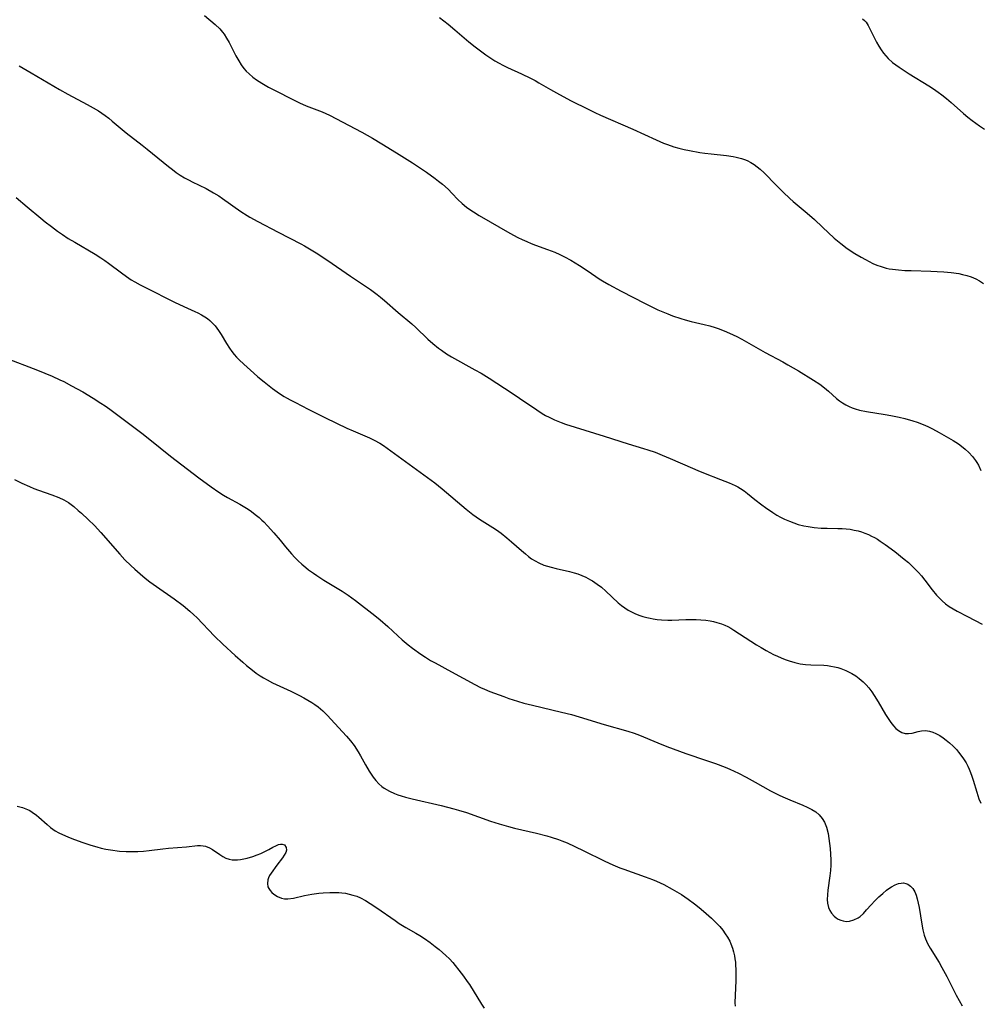
# Model space of a CAD drawing. Units: inches. Extents: x 2028052 to 2033478, y 237010 to 242412.
# Drawn here: x 2030506 to 2030655, y 237947 to 238099 of the extents above; entities that cross this region are included whole.
import ezdxf

# ---------------------------------------------------------------- set-up
doc = ezdxf.new("R2010")
doc.units = ezdxf.units.IN
doc.header["$MEASUREMENT"] = 0
doc.layers.add('c_36_T12S_R17E', color=146, linetype='Continuous')

msp = doc.modelspace()

# ---------------------------------------------------------------- linework, layer by layer
at = {"layer": 'c_36_T12S_R17E'}
for points in [[(2030535, 238099.8, 1002), (2030536.64, 238098.39, 1002), (2030537.34, 238097.7, 1002), (2030537.79, 238097.18, 1002), (2030538, 238096.91, 1002), (2030538.41, 238096.29, 1002), (2030538.8, 238095.59, 1002), (2030539.85, 238093.51, 1002), (2030540.28, 238092.75, 1002), (2030540.67, 238092.14, 1002), (2030541.09, 238091.57, 1002), (2030541.45, 238091.15, 1002), (2030541.87, 238090.73, 1002), (2030542.44, 238090.24, 1002), (2030543.04, 238089.79, 1002), (2030543.84, 238089.27, 1002), (2030544.87, 238088.67, 1002), (2030549.68, 238086.25, 1002), (2030550.71, 238085.79, 1002), (2030553.22, 238084.84, 1002), (2030554.36, 238084.31, 1002), (2030559.34, 238081.72, 1002), (2030561.02, 238080.76, 1002), (2030562.44, 238079.91, 1002), (2030564.73, 238078.5, 1002), (2030567.19, 238076.95, 1002), (2030569.35, 238075.49, 1002), (2030570.69, 238074.53, 1002), (2030571.22, 238074.13, 1002)], [(2030571.39, 238099.48, 1000), (2030572.72, 238098.44, 1000), (2030573.75, 238097.58, 1000), (2030575.94, 238095.71, 1000), (2030576.92, 238094.91, 1000), (2030577.5, 238094.47, 1000), (2030578.55, 238093.71, 1000), (2030579.34, 238093.17, 1000), (2030579.97, 238092.77, 1000), (2030580.61, 238092.39, 1000), (2030581.18, 238092.09, 1000), (2030581.91, 238091.73, 1000), (2030584.08, 238090.76, 1000), (2030585.49, 238090.08, 1000), (2030586.22, 238089.69, 1000), (2030586.78, 238089.37, 1000), (2030588.56, 238088.31, 1000), (2030589.95, 238087.52, 1000), (2030591.78, 238086.56, 1000), (2030594.4, 238085.24, 1000), (2030595.46, 238084.73, 1000), (2030596.29, 238084.35, 1000), (2030601.34, 238082.19, 1000), (2030604.95, 238080.5, 1000), (2030606.07, 238080.01, 1000), (2030606.69, 238079.77, 1000), (2030607.67, 238079.44, 1000), (2030608.47, 238079.22, 1000), (2030609.29, 238079.03, 1000), (2030610.11, 238078.86, 1000), (2030611.72, 238078.57, 1000), (2030612.5, 238078.45, 1000), (2030613.46, 238078.33, 1000), (2030615.85, 238078.06, 1000), (2030616.86, 238077.92, 1000), (2030617.35, 238077.82, 1000), (2030618.16, 238077.62, 1000), (2030618.61, 238077.47, 1000), (2030619.05, 238077.29, 1000), (2030619.6, 238077, 1000), (2030620.13, 238076.67, 1000), (2030620.59, 238076.33, 1000), (2030621.03, 238075.96, 1000), (2030621.67, 238075.38, 1000), (2030622.08, 238074.99, 1000), (2030623.13, 238073.92, 1000), (2030624.61, 238072.39, 1000), (2030625.64, 238071.42, 1000), (2030626.15, 238070.97, 1000), (2030628.34, 238069.13, 1000), (2030629.44, 238068.17, 1000), (2030630.72, 238067, 1000), (2030632.53, 238065.28, 1000), (2030633.02, 238064.84, 1000), (2030633.53, 238064.42, 1000), (2030634.51, 238063.69, 1000), (2030635.69, 238062.92, 1000), (2030636.67, 238062.33, 1000), (2030637.36, 238061.96, 1000), (2030638.51, 238061.37, 1000), (2030639.13, 238061.1, 1000), (2030639.77, 238060.86, 1000), (2030640.56, 238060.64, 1000), (2030641.04, 238060.54, 1000), (2030641.52, 238060.46, 1000), (2030642.47, 238060.35, 1000), (2030643.47, 238060.28, 1000), (2030644.41, 238060.24, 1000), (2030647.5, 238060.15, 1000), (2030648.48, 238060.12, 1000), (2030649.47, 238060.05, 1000), (2030650.63, 238059.94, 1000), (2030651.81, 238059.77, 1000), (2030652.4, 238059.65, 1000), (2030653.07, 238059.49, 1000), (2030653.72, 238059.29, 1000), (2030654.46, 238058.98, 1000), (2030655.03, 238058.67, 1000), (2030655.63, 238058.23, 1000)], [(2030636.89, 238099.26, 998), (2030637.19, 238099.02, 998), (2030637.45, 238098.73, 998), (2030637.79, 238098.22, 998), (2030638.1, 238097.63, 998), (2030638.6, 238096.58, 998), (2030639.08, 238095.63, 998), (2030639.43, 238095.03, 998), (2030639.81, 238094.44, 998), (2030640.16, 238093.95, 998), (2030640.51, 238093.52, 998), (2030640.88, 238093.1, 998), (2030641.54, 238092.49, 998), (2030642.04, 238092.11, 998), (2030642.56, 238091.75, 998), (2030644.15, 238090.74, 998), (2030647.19, 238088.87, 998), (2030647.91, 238088.4, 998), (2030648.61, 238087.91, 998), (2030649.21, 238087.47, 998), (2030649.93, 238086.9, 998), (2030650.64, 238086.3, 998), (2030652.55, 238084.6, 998), (2030653.21, 238084.05, 998), (2030653.88, 238083.52, 998), (2030655.03, 238082.69, 998), (2030655.8, 238082.19, 998)], [(2030506.27, 238091.98, 1004), (2030508.14, 238090.9, 1004), (2030512.51, 238088.31, 1004), (2030513.79, 238087.59, 1004), (2030516.81, 238085.99, 1004), (2030517.73, 238085.47, 1004), (2030518.56, 238084.98, 1004), (2030519.09, 238084.64, 1004), (2030519.61, 238084.29, 1004), (2030520.16, 238083.87, 1004), (2030520.7, 238083.43, 1004), (2030522.84, 238081.62, 1004), (2030525.33, 238079.68, 1004), (2030526.08, 238079.09, 1004), (2030529.39, 238076.36, 1004), (2030530.01, 238075.89, 1004), (2030530.61, 238075.47, 1004), (2030531.21, 238075.06, 1004), (2030531.89, 238074.64, 1004), (2030532.59, 238074.24, 1004), (2030533.08, 238073.99, 1004), (2030535.25, 238072.95, 1004), (2030536.38, 238072.32, 1004), (2030537.18, 238071.83, 1004), (2030537.76, 238071.44, 1004), (2030540.63, 238069.43, 1004), (2030541.58, 238068.81, 1004), (2030542.01, 238068.55, 1004), (2030543.26, 238067.85, 1004), (2030546.41, 238066.19, 1004), (2030549.89, 238064.39, 1004), (2030550.45, 238064.09, 1004), (2030551.48, 238063.48, 1004), (2030552.26, 238063, 1004), (2030554.09, 238061.81, 1004), (2030557.6, 238059.39, 1004), (2030560.69, 238057.31, 1004), (2030561.74, 238056.54, 1004), (2030562.24, 238056.14, 1004), (2030562.87, 238055.61, 1004), (2030564.98, 238053.77, 1004), (2030567.07, 238052, 1004), (2030567.7, 238051.43, 1004), (2030569.59, 238049.64, 1004), (2030570.36, 238048.94, 1004), (2030571.22, 238048.24, 1004), (2030571.67, 238047.9, 1004), (2030572.48, 238047.36, 1004), (2030573.25, 238046.9, 1004), (2030576.87, 238044.88, 1004), (2030577.82, 238044.33, 1004), (2030579.08, 238043.56, 1004), (2030582.64, 238041.27, 1004), (2030583.79, 238040.5, 1004), (2030586.47, 238038.65, 1004), (2030587.29, 238038.12, 1004), (2030587.82, 238037.81, 1004), (2030588.36, 238037.51, 1004), (2030589.17, 238037.12, 1004), (2030590.2, 238036.7, 1004), (2030590.87, 238036.46, 1004), (2030592.4, 238035.97, 1004), (2030596.86, 238034.59, 1004), (2030600.58, 238033.42, 1004), (2030602.98, 238032.69, 1004), (2030603.66, 238032.48, 1004), (2030604.8, 238032.08, 1004), (2030605.88, 238031.66, 1004), (2030607.1, 238031.14, 1004), (2030610.54, 238029.61, 1004), (2030611.4, 238029.25, 1004), (2030612.28, 238028.89, 1004), (2030614.92, 238027.89, 1004), (2030616.23, 238027.36, 1004), (2030617.15, 238026.94, 1004), (2030617.6, 238026.72, 1004), (2030618.02, 238026.47, 1004), (2030618.56, 238026.1, 1004), (2030619.09, 238025.7, 1004), (2030620.21, 238024.78, 1004), (2030621.29, 238023.96, 1004), (2030621.89, 238023.52, 1004), (2030623, 238022.77, 1004), (2030623.64, 238022.36, 1004), (2030624.22, 238022.03, 1004), (2030624.81, 238021.73, 1004), (2030625.57, 238021.39, 1004), (2030626.25, 238021.14, 1004), (2030626.94, 238020.92, 1004), (2030627.79, 238020.7, 1004), (2030628.48, 238020.56, 1004), (2030629.39, 238020.44, 1004), (2030630.49, 238020.35, 1004), (2030631.4, 238020.32, 1004), (2030633.09, 238020.3, 1004), (2030633.74, 238020.27, 1004), (2030634.38, 238020.23, 1004), (2030635, 238020.15, 1004), (2030635.61, 238020.04, 1004), (2030636.23, 238019.89, 1004), (2030636.75, 238019.74, 1004), (2030637.26, 238019.56, 1004), (2030637.82, 238019.33, 1004), (2030638.29, 238019.11, 1004), (2030638.75, 238018.86, 1004), (2030639.2, 238018.6, 1004), (2030639.64, 238018.33, 1004), (2030640.43, 238017.79, 1004), (2030641.91, 238016.69, 1004), (2030643.37, 238015.53, 1004), (2030644.01, 238014.98, 1004), (2030644.63, 238014.41, 1004), (2030645.12, 238013.93, 1004), (2030645.58, 238013.44, 1004), (2030646.02, 238012.92, 1004), (2030646.54, 238012.28, 1004), (2030647.7, 238010.75, 1004), (2030648.38, 238009.94, 1004), (2030648.77, 238009.52, 1004), (2030649.25, 238009.05, 1004), (2030649.75, 238008.62, 1004), (2030650.32, 238008.2, 1004), (2030650.92, 238007.82, 1004), (2030651.54, 238007.46, 1004), (2030653.14, 238006.62, 1004), (2030655.45, 238005.47, 1004)], [(2030571.22, 238074.13, 1002), (2030571.85, 238073.62, 1002), (2030572.71, 238072.85, 1002), (2030573.34, 238072.21, 1002), (2030574.23, 238071.25, 1002), (2030574.89, 238070.62, 1002), (2030575.57, 238070.06, 1002), (2030576.09, 238069.69, 1002), (2030576.63, 238069.33, 1002), (2030577.5, 238068.8, 1002), (2030582.28, 238066.07, 1002), (2030583.53, 238065.39, 1002), (2030584.19, 238065.06, 1002), (2030584.89, 238064.74, 1002), (2030585.58, 238064.44, 1002), (2030586.24, 238064.18, 1002), (2030588.12, 238063.52, 1002), (2030589.24, 238063.1, 1002), (2030590, 238062.76, 1002), (2030590.76, 238062.38, 1002), (2030591.74, 238061.84, 1002), (2030593.07, 238061.05, 1002), (2030594.42, 238060.16, 1002), (2030596.13, 238058.97, 1002), (2030596.62, 238058.66, 1002), (2030597.59, 238058.09, 1002), (2030599.52, 238057.05, 1002), (2030603.21, 238055.15, 1002), (2030604.47, 238054.52, 1002), (2030605.19, 238054.18, 1002), (2030605.99, 238053.83, 1002), (2030606.73, 238053.52, 1002), (2030607.47, 238053.24, 1002), (2030608.77, 238052.81, 1002), (2030609.41, 238052.61, 1002), (2030610.37, 238052.36, 1002), (2030612.36, 238051.91, 1002), (2030613.25, 238051.68, 1002), (2030614.09, 238051.43, 1002), (2030614.71, 238051.21, 1002), (2030615.84, 238050.77, 1002), (2030616.88, 238050.3, 1002), (2030617.41, 238050.04, 1002), (2030618.21, 238049.61, 1002), (2030621.11, 238047.94, 1002), (2030621.8, 238047.56, 1002), (2030624.54, 238046.11, 1002), (2030625.35, 238045.66, 1002), (2030626.96, 238044.72, 1002), (2030629.31, 238043.27, 1002), (2030630.28, 238042.65, 1002), (2030631.02, 238042.09, 1002), (2030631.65, 238041.56, 1002), (2030632.89, 238040.44, 1002), (2030633.35, 238040.07, 1002), (2030633.82, 238039.73, 1002), (2030634.3, 238039.43, 1002), (2030634.81, 238039.17, 1002), (2030635.28, 238038.97, 1002), (2030635.77, 238038.81, 1002), (2030636.43, 238038.62, 1002), (2030637.5, 238038.4, 1002), (2030640.39, 238037.96, 1002), (2030641.27, 238037.8, 1002), (2030642.59, 238037.51, 1002), (2030643.43, 238037.3, 1002), (2030644.7, 238036.95, 1002), (2030645.36, 238036.74, 1002), (2030646.29, 238036.4, 1002), (2030647.03, 238036.08, 1002), (2030647.74, 238035.72, 1002), (2030648.79, 238035.14, 1002), (2030650.95, 238033.89, 1002), (2030651.75, 238033.38, 1002), (2030652.22, 238033.04, 1002), (2030652.81, 238032.57, 1002), (2030653.35, 238032.06, 1002), (2030653.91, 238031.45, 1002), (2030654.41, 238030.8, 1002), (2030654.62, 238030.49, 1002), (2030654.85, 238030.08, 1002), (2030655.24, 238029.25, 1002)], [(2030505.82, 238071.55, 1006), (2030507.53, 238070.15, 1006), (2030509.61, 238068.39, 1006), (2030510.32, 238067.81, 1006), (2030511.28, 238067.06, 1006), (2030512.22, 238066.36, 1006), (2030512.99, 238065.82, 1006), (2030513.87, 238065.24, 1006), (2030514.88, 238064.63, 1006), (2030518.05, 238062.78, 1006), (2030518.94, 238062.23, 1006), (2030519.54, 238061.83, 1006), (2030520.13, 238061.41, 1006), (2030522.11, 238059.88, 1006), (2030522.87, 238059.33, 1006), (2030523.64, 238058.81, 1006), (2030524.19, 238058.48, 1006), (2030525, 238058.03, 1006), (2030525.84, 238057.6, 1006), (2030530.35, 238055.36, 1006), (2030531.78, 238054.69, 1006), (2030533.48, 238053.93, 1006), (2030533.97, 238053.7, 1006), (2030534.51, 238053.41, 1006), (2030535.03, 238053.1, 1006), (2030535.43, 238052.82, 1006), (2030535.81, 238052.51, 1006), (2030536.24, 238052.11, 1006), (2030536.63, 238051.67, 1006), (2030537.17, 238050.95, 1006), (2030537.57, 238050.32, 1006), (2030538.37, 238048.97, 1006), (2030538.87, 238048.2, 1006), (2030539.22, 238047.72, 1006), (2030539.59, 238047.25, 1006), (2030539.95, 238046.83, 1006), (2030540.34, 238046.42, 1006), (2030541.05, 238045.74, 1006), (2030542.6, 238044.34, 1006), (2030543.24, 238043.79, 1006), (2030544.2, 238043, 1006), (2030545.53, 238041.99, 1006), (2030546.6, 238041.22, 1006), (2030547.3, 238040.75, 1006), (2030547.68, 238040.52, 1006), (2030548.36, 238040.14, 1006), (2030549.06, 238039.78, 1006), (2030551.06, 238038.79, 1006), (2030553.7, 238037.45, 1006), (2030557.01, 238035.84, 1006), (2030558.02, 238035.39, 1006), (2030560.56, 238034.33, 1006), (2030561.27, 238033.99, 1006), (2030562.16, 238033.49, 1006), (2030562.69, 238033.14, 1006), (2030570.63, 238027.33, 1006), (2030571.8, 238026.4, 1006), (2030575.49, 238023.28, 1006), (2030576.55, 238022.44, 1006), (2030577.57, 238021.73, 1006), (2030579.65, 238020.42, 1006), (2030580.2, 238020.05, 1006), (2030580.91, 238019.55, 1006), (2030581.8, 238018.85, 1006), (2030582.52, 238018.23, 1006), (2030584.06, 238016.85, 1006), (2030584.68, 238016.33, 1006), (2030585.16, 238015.95, 1006), (2030585.65, 238015.59, 1006), (2030586.2, 238015.24, 1006), (2030586.78, 238014.93, 1006), (2030587.54, 238014.61, 1006), (2030588.09, 238014.43, 1006), (2030588.65, 238014.27, 1006), (2030589.47, 238014.07, 1006), (2030591.52, 238013.62, 1006), (2030592.26, 238013.41, 1006), (2030592.8, 238013.24, 1006), (2030593.44, 238012.99, 1006), (2030594.06, 238012.71, 1006), (2030594.77, 238012.34, 1006), (2030595.1, 238012.14, 1006), (2030595.81, 238011.67, 1006), (2030596.48, 238011.16, 1006), (2030597.14, 238010.58, 1006), (2030599.06, 238008.77, 1006), (2030599.56, 238008.35, 1006), (2030600.08, 238007.96, 1006), (2030600.62, 238007.61, 1006), (2030601.3, 238007.25, 1006), (2030601.64, 238007.09, 1006), (2030602.26, 238006.84, 1006), (2030602.88, 238006.64, 1006), (2030603.51, 238006.47, 1006), (2030603.99, 238006.36, 1006), (2030604.47, 238006.27, 1006), (2030605.1, 238006.19, 1006), (2030605.74, 238006.13, 1006), (2030606.74, 238006.08, 1006), (2030607.38, 238006.08, 1006), (2030609.54, 238006.16, 1006), (2030610.4, 238006.18, 1006), (2030611.13, 238006.17, 1006), (2030611.88, 238006.14, 1006), (2030612.62, 238006.06, 1006), (2030613.3, 238005.96, 1006), (2030613.81, 238005.86, 1006), (2030614.32, 238005.73, 1006), (2030615.06, 238005.5, 1006), (2030615.56, 238005.3, 1006), (2030616.04, 238005.08, 1006), (2030616.51, 238004.82, 1006), (2030616.97, 238004.53, 1006), (2030620.49, 238002.26, 1006), (2030621.22, 238001.81, 1006), (2030621.96, 238001.37, 1006), (2030623.13, 238000.75, 1006), (2030623.72, 238000.48, 1006), (2030624.31, 238000.22, 1006), (2030624.92, 237999.97, 1006), (2030625.53, 237999.75, 1006), (2030626.42, 237999.5, 1006), (2030627.25, 237999.31, 1006), (2030628.08, 237999.18, 1006), (2030628.9, 237999.12, 1006), (2030630.9, 237999.07, 1006), (2030631.46, 237999.03, 1006), (2030632, 237998.95, 1006), (2030632.54, 237998.85, 1006), (2030633.05, 237998.72, 1006), (2030633.54, 237998.57, 1006), (2030634.29, 237998.28, 1006), (2030634.63, 237998.13, 1006), (2030635.25, 237997.81, 1006), (2030635.84, 237997.44, 1006), (2030636.4, 237997.04, 1006), (2030636.99, 237996.53, 1006), (2030637.44, 237996.07, 1006), (2030637.86, 237995.58, 1006), (2030638.34, 237994.95, 1006), (2030638.71, 237994.4, 1006), (2030639.34, 237993.39, 1006), (2030640.47, 237991.46, 1006), (2030640.88, 237990.81, 1006), (2030641.3, 237990.2, 1006), (2030641.7, 237989.7, 1006), (2030642.08, 237989.3, 1006), (2030642.48, 237988.96, 1006), (2030642.98, 237988.66, 1006), (2030643.5, 237988.5, 1006), (2030644.03, 237988.48, 1006), (2030644.58, 237988.57, 1006), (2030645.5, 237988.8, 1006), (2030646.03, 237988.91, 1006), (2030646.63, 237988.95, 1006), (2030647.27, 237988.87, 1006), (2030647.77, 237988.72, 1006), (2030648.26, 237988.51, 1006), (2030648.86, 237988.19, 1006), (2030649.37, 237987.85, 1006), (2030649.88, 237987.47, 1006), (2030650.38, 237987.05, 1006), (2030650.92, 237986.54, 1006), (2030651.44, 237986, 1006), (2030651.77, 237985.61, 1006), (2030652.12, 237985.17, 1006), (2030652.55, 237984.57, 1006), (2030652.93, 237983.95, 1006), (2030653.19, 237983.46, 1006), (2030653.43, 237982.97, 1006), (2030653.65, 237982.44, 1006), (2030653.84, 237981.9, 1006), (2030654.05, 237981.27, 1006), (2030654.59, 237979.4, 1006), (2030654.75, 237978.88, 1006), (2030654.94, 237978.38, 1006), (2030655.23, 237977.73, 1006)], [(2030504.02, 238046.8, 1008), (2030509.09, 238044.81, 1008), (2030511.39, 238043.86, 1008), (2030512.55, 238043.34, 1008), (2030513.17, 238043.04, 1008), (2030514.39, 238042.41, 1008), (2030516.12, 238041.45, 1008), (2030517.72, 238040.49, 1008), (2030518.93, 238039.72, 1008), (2030519.57, 238039.29, 1008), (2030520.31, 238038.77, 1008), (2030525.25, 238035.07, 1008), (2030526.52, 238034.09, 1008), (2030529.73, 238031.51, 1008), (2030534.12, 238028.14, 1008), (2030536.01, 238026.73, 1008), (2030537.22, 238025.9, 1008), (2030537.91, 238025.46, 1008), (2030538.56, 238025.09, 1008), (2030540.45, 238024.06, 1008), (2030541.22, 238023.6, 1008), (2030541.74, 238023.27, 1008), (2030542.24, 238022.91, 1008), (2030542.84, 238022.45, 1008), (2030543.43, 238021.97, 1008), (2030543.86, 238021.58, 1008), (2030544.17, 238021.3, 1008), (2030544.76, 238020.7, 1008), (2030545.74, 238019.6, 1008), (2030546.68, 238018.47, 1008), (2030547.53, 238017.42, 1008), (2030548.44, 238016.35, 1008), (2030548.96, 238015.8, 1008), (2030549.49, 238015.26, 1008), (2030550.06, 238014.74, 1008), (2030550.65, 238014.23, 1008), (2030551.09, 238013.89, 1008), (2030551.86, 238013.34, 1008), (2030552.37, 238012.99, 1008), (2030553.46, 238012.29, 1008), (2030556.28, 238010.57, 1008), (2030557.22, 238009.95, 1008), (2030558.37, 238009.11, 1008), (2030561.36, 238006.8, 1008), (2030562.2, 238006.12, 1008), (2030563.36, 238005.08, 1008), (2030564.9, 238003.64, 1008), (2030565.58, 238003.03, 1008), (2030566.5, 238002.27, 1008), (2030567.18, 238001.74, 1008), (2030568.49, 238000.8, 1008), (2030569.23, 238000.31, 1008), (2030570, 237999.84, 1008), (2030570.69, 237999.44, 1008), (2030573.26, 237998.06, 1008), (2030576.83, 237996.09, 1008), (2030577.73, 237995.64, 1008), (2030578.35, 237995.36, 1008), (2030579.17, 237995.02, 1008), (2030581.32, 237994.22, 1008), (2030582.13, 237993.93, 1008), (2030583.46, 237993.5, 1008), (2030584.44, 237993.23, 1008), (2030585.76, 237992.89, 1008), (2030590.25, 237991.83, 1008), (2030591.81, 237991.43, 1008), (2030593.03, 237991.07, 1008), (2030596.88, 237989.89, 1008), (2030600.53, 237988.89, 1008), (2030601.54, 237988.55, 1008), (2030602.36, 237988.23, 1008), (2030605.17, 237987.04, 1008), (2030606.61, 237986.49, 1008), (2030609.53, 237985.4, 1008), (2030612.71, 237984.34, 1008), (2030614.13, 237983.84, 1008), (2030615.6, 237983.28, 1008), (2030616.33, 237982.97, 1008), (2030617.67, 237982.34, 1008), (2030618.86, 237981.74, 1008), (2030620.27, 237980.98, 1008), (2030622.64, 237979.64, 1008), (2030623.36, 237979.26, 1008), (2030624.09, 237978.91, 1008), (2030624.94, 237978.51, 1008), (2030625.64, 237978.21, 1008), (2030627.64, 237977.4, 1008), (2030628.34, 237977.09, 1008), (2030629.03, 237976.74, 1008), (2030629.66, 237976.35, 1008), (2030630.21, 237975.88, 1008), (2030630.66, 237975.34, 1008), (2030631.01, 237974.74, 1008), (2030631.3, 237973.99, 1008), (2030631.56, 237972.98, 1008), (2030631.7, 237972.22, 1008), (2030631.8, 237971.44, 1008), (2030631.89, 237970.67, 1008), (2030631.96, 237969.82, 1008), (2030631.99, 237968.95, 1008), (2030631.99, 237968.11, 1008), (2030631.93, 237967.26, 1008), (2030631.85, 237966.44, 1008), (2030631.54, 237964.24, 1008), (2030631.46, 237963.5, 1008), (2030631.43, 237962.8, 1008), (2030631.47, 237962.19, 1008), (2030631.62, 237961.54, 1008), (2030631.83, 237961.07, 1008), (2030632.1, 237960.64, 1008), (2030632.49, 237960.2, 1008), (2030632.81, 237959.94, 1008), (2030633.15, 237959.73, 1008), (2030633.52, 237959.56, 1008), (2030633.91, 237959.45, 1008), (2030634.38, 237959.39, 1008), (2030634.87, 237959.42, 1008), (2030635.55, 237959.61, 1008), (2030636.21, 237959.94, 1008), (2030636.51, 237960.15, 1008), (2030637.04, 237960.63, 1008), (2030637.53, 237961.16, 1008), (2030638.22, 237961.95, 1008), (2030638.82, 237962.58, 1008), (2030639.44, 237963.2, 1008), (2030640.02, 237963.72, 1008), (2030640.61, 237964.2, 1008), (2030640.96, 237964.46, 1008), (2030641.4, 237964.74, 1008), (2030641.94, 237965.03, 1008), (2030642.47, 237965.24, 1008), (2030642.86, 237965.32, 1008), (2030643.23, 237965.34, 1008), (2030643.59, 237965.27, 1008), (2030643.93, 237965.14, 1008), (2030644.33, 237964.86, 1008), (2030644.67, 237964.49, 1008), (2030644.98, 237963.97, 1008), (2030645.2, 237963.44, 1008), (2030645.37, 237962.87, 1008), (2030645.52, 237962.23, 1008), (2030645.66, 237961.53, 1008), (2030646.08, 237958.94, 1008), (2030646.24, 237958.09, 1008), (2030646.45, 237957.26, 1008), (2030646.66, 237956.68, 1008), (2030646.98, 237955.97, 1008), (2030647.38, 237955.26, 1008), (2030648.75, 237953.03, 1008), (2030649.2, 237952.25, 1008), (2030649.96, 237950.83, 1008), (2030651.42, 237947.96, 1008), (2030652.35, 237946.28, 1008)], [(2030505.55, 238027.88, 1010), (2030506.68, 238027.3, 1010), (2030507.85, 238026.76, 1010), (2030508.55, 238026.48, 1010), (2030509.29, 238026.21, 1010), (2030511.35, 238025.48, 1010), (2030512.43, 238025.06, 1010), (2030513.19, 238024.7, 1010), (2030513.92, 238024.28, 1010), (2030514.75, 238023.67, 1010), (2030515.43, 238023.09, 1010), (2030515.92, 238022.65, 1010), (2030516.94, 238021.69, 1010), (2030517.92, 238020.73, 1010), (2030518.9, 238019.68, 1010), (2030521.84, 238016.29, 1010), (2030522.65, 238015.42, 1010), (2030523.56, 238014.52, 1010), (2030524.19, 238013.95, 1010), (2030525.01, 238013.24, 1010), (2030525.8, 238012.59, 1010), (2030526.53, 238012.03, 1010), (2030527.52, 238011.3, 1010), (2030530.27, 238009.38, 1010), (2030531.65, 238008.35, 1010), (2030532.73, 238007.46, 1010), (2030533.34, 238006.9, 1010), (2030533.81, 238006.46, 1010), (2030536.55, 238003.6, 1010), (2030537.81, 238002.36, 1010), (2030539.71, 238000.6, 1010), (2030540.89, 237999.56, 1010), (2030541.47, 237999.06, 1010), (2030542.4, 237998.32, 1010), (2030542.99, 237997.88, 1010), (2030543.59, 237997.45, 1010), (2030544.12, 237997.11, 1010), (2030544.66, 237996.8, 1010), (2030545.5, 237996.36, 1010), (2030548.33, 237995.07, 1010), (2030549.68, 237994.4, 1010), (2030550.35, 237994.04, 1010), (2030551, 237993.67, 1010), (2030551.62, 237993.29, 1010), (2030552.07, 237992.99, 1010), (2030552.57, 237992.62, 1010), (2030553.29, 237992.02, 1010), (2030553.98, 237991.34, 1010), (2030556.37, 237988.77, 1010), (2030556.99, 237988.08, 1010), (2030557.59, 237987.37, 1010), (2030558.14, 237986.63, 1010), (2030558.78, 237985.68, 1010), (2030559.16, 237985.03, 1010), (2030559.93, 237983.64, 1010), (2030560.47, 237982.69, 1010), (2030560.78, 237982.19, 1010), (2030561.08, 237981.76, 1010), (2030561.51, 237981.21, 1010), (2030561.99, 237980.71, 1010), (2030562.45, 237980.31, 1010), (2030562.83, 237980.03, 1010), (2030563.62, 237979.57, 1010), (2030564.39, 237979.23, 1010), (2030564.92, 237979.02, 1010), (2030565.46, 237978.84, 1010), (2030566.09, 237978.66, 1010), (2030567.12, 237978.39, 1010), (2030571.66, 237977.35, 1010), (2030573.59, 237976.85, 1010), (2030574.32, 237976.64, 1010), (2030575.57, 237976.24, 1010), (2030579.26, 237974.94, 1010), (2030580.63, 237974.5, 1010), (2030582.06, 237974.09, 1010), (2030582.99, 237973.85, 1010), (2030586.39, 237973.07, 1010), (2030588.01, 237972.66, 1010), (2030588.66, 237972.46, 1010), (2030589.81, 237972.08, 1010), (2030590.3, 237971.89, 1010), (2030591.13, 237971.54, 1010), (2030593.61, 237970.39, 1010), (2030596.99, 237968.73, 1010), (2030598.22, 237968.15, 1010), (2030599.3, 237967.7, 1010), (2030599.91, 237967.48, 1010), (2030603.21, 237966.31, 1010), (2030604.37, 237965.87, 1010), (2030604.99, 237965.6, 1010), (2030606.11, 237965.08, 1010), (2030607.42, 237964.38, 1010), (2030608.14, 237963.97, 1010), (2030608.84, 237963.53, 1010), (2030609.88, 237962.84, 1010), (2030610.86, 237962.13, 1010), (2030611.58, 237961.56, 1010), (2030612.28, 237960.98, 1010), (2030613.49, 237959.89, 1010), (2030614.3, 237959.09, 1010), (2030614.79, 237958.57, 1010), (2030615.24, 237958.03, 1010), (2030615.64, 237957.48, 1010), (2030616, 237956.92, 1010), (2030616.33, 237956.3, 1010), (2030616.51, 237955.91, 1010), (2030616.75, 237955.25, 1010), (2030616.92, 237954.66, 1010), (2030617.06, 237954.05, 1010), (2030617.14, 237953.56, 1010), (2030617.21, 237953.07, 1010), (2030617.25, 237952.54, 1010), (2030617.28, 237952, 1010), (2030617.29, 237951.21, 1010), (2030617.27, 237950.17, 1010), (2030617.15, 237947.96, 1010), (2030617.13, 237946.78, 1010), (2030617.15, 237946.27, 1010)], [(2030505.98, 237977.25, 1012), (2030506.79, 237977.04, 1012), (2030507.57, 237976.73, 1012), (2030507.91, 237976.56, 1012), (2030508.3, 237976.33, 1012), (2030508.96, 237975.85, 1012), (2030509.3, 237975.56, 1012), (2030510.62, 237974.38, 1012), (2030511.12, 237973.96, 1012), (2030511.49, 237973.69, 1012), (2030511.87, 237973.43, 1012), (2030512.41, 237973.11, 1012), (2030512.97, 237972.84, 1012), (2030513.83, 237972.47, 1012), (2030514.44, 237972.24, 1012), (2030515.96, 237971.68, 1012), (2030517.37, 237971.19, 1012), (2030518.29, 237970.93, 1012), (2030518.98, 237970.75, 1012), (2030519.68, 237970.6, 1012), (2030520.43, 237970.47, 1012), (2030521.8, 237970.29, 1012), (2030522.86, 237970.21, 1012), (2030523.42, 237970.19, 1012), (2030524.03, 237970.19, 1012), (2030524.65, 237970.22, 1012), (2030525.52, 237970.29, 1012), (2030526.42, 237970.38, 1012), (2030528.52, 237970.64, 1012)], [(2030528.52, 237970.64, 1012), (2030529.41, 237970.73, 1012), (2030532.2, 237970.93, 1012), (2030533.9, 237971.12, 1012), (2030534.37, 237971.14, 1012), (2030534.76, 237971.11, 1012), (2030535.14, 237971.04, 1012), (2030535.76, 237970.8, 1012), (2030536.24, 237970.53, 1012), (2030537.36, 237969.74, 1012), (2030537.81, 237969.45, 1012), (2030538.28, 237969.2, 1012), (2030538.81, 237969.02, 1012), (2030539.27, 237968.93, 1012), (2030539.66, 237968.91, 1012), (2030540.07, 237968.92, 1012), (2030540.56, 237968.98, 1012), (2030541.07, 237969.07, 1012), (2030541.58, 237969.19, 1012), (2030542.45, 237969.44, 1012), (2030543.16, 237969.7, 1012), (2030543.7, 237969.92, 1012), (2030544.22, 237970.15, 1012), (2030544.93, 237970.52, 1012), (2030545.56, 237970.88, 1012), (2030546.01, 237971.11, 1012), (2030546.43, 237971.28, 1012), (2030546.74, 237971.35, 1012), (2030547.03, 237971.35, 1012), (2030547.37, 237971.23, 1012), (2030547.64, 237970.85, 1012), (2030547.66, 237970.42, 1012), (2030547.55, 237970.08, 1012), (2030547.34, 237969.67, 1012), (2030547.04, 237969.24, 1012), (2030546.19, 237968.12, 1012), (2030545.3, 237966.86, 1012), (2030545.06, 237966.48, 1012), (2030544.9, 237966.16, 1012), (2030544.78, 237965.84, 1012), (2030544.71, 237965.24, 1012), (2030544.81, 237964.76, 1012), (2030544.95, 237964.46, 1012), (2030545.13, 237964.18, 1012), (2030545.4, 237963.88, 1012), (2030545.71, 237963.61, 1012), (2030546.28, 237963.25, 1012), (2030546.9, 237962.99, 1012), (2030547.39, 237962.88, 1012), (2030547.9, 237962.88, 1012), (2030548.74, 237962.99, 1012), (2030550.49, 237963.39, 1012), (2030551.58, 237963.6, 1012), (2030552.68, 237963.74, 1012), (2030553.34, 237963.8, 1012), (2030554.38, 237963.87, 1012), (2030555.3, 237963.88, 1012), (2030555.78, 237963.86, 1012), (2030556.26, 237963.82, 1012), (2030556.82, 237963.74, 1012), (2030557.37, 237963.62, 1012), (2030557.96, 237963.47, 1012), (2030558.55, 237963.27, 1012), (2030559.13, 237963.02, 1012), (2030559.92, 237962.62, 1012), (2030560.66, 237962.17, 1012), (2030561.68, 237961.49, 1012), (2030564.49, 237959.5, 1012), (2030565.12, 237959.08, 1012), (2030566.15, 237958.45, 1012), (2030567.73, 237957.54, 1012), (2030568.33, 237957.18, 1012), (2030569.03, 237956.73, 1012), (2030569.93, 237956.1, 1012), (2030570.73, 237955.49, 1012), (2030571.34, 237955.01, 1012), (2030571.86, 237954.57, 1012), (2030572.36, 237954.11, 1012), (2030572.9, 237953.57, 1012), (2030573.42, 237953.01, 1012), (2030573.82, 237952.54, 1012), (2030574.39, 237951.84, 1012), (2030575.11, 237950.89, 1012), (2030575.67, 237950.08, 1012), (2030576, 237949.58, 1012), (2030577.88, 237946.56, 1012), (2030578.27, 237945.95, 1012)]]:
    msp.add_polyline3d(points, dxfattribs=at)

doc.saveas('drawing.dxf')
